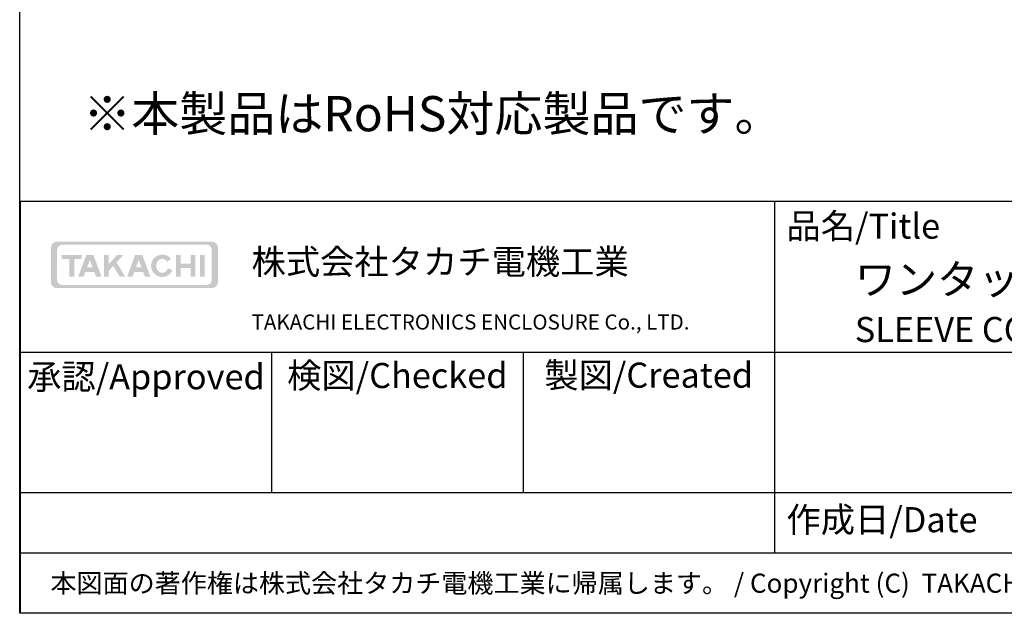
# Model space of a CAD drawing. Units: millimetres. Extents: x 143 to 336, y 112 to 389.
# Drawn here: x 143 to 240, y 112 to 171 of the extents above; entities that cross this region are included whole.
import ezdxf
from ezdxf.enums import TextEntityAlignment as Align

# ---------------------------------------------------------------- set-up
doc = ezdxf.new("R2010")
doc.units = ezdxf.units.MM
doc.layers.add('AM_6', color=2, linetype='Continuous', lineweight=35)
doc.layers.add('AM_8', color=1, linetype='Continuous', lineweight=25)
doc.layers.add('RAHM2', color=1, linetype='Continuous')
doc.styles.get("Standard").update_dxf_attribs({"font": 'ISOCP.SHX', "bigfont": 'EXTFONT.SHX'})

# ---------------------------------------------------------------- blocks, each defined once
blk = doc.blocks.new('A$C0FAF06CF')
at = {"layer": 'AM_8'}
h = blk.add_hatch(color=1, dxfattribs=at)
edge = h.paths.add_edge_path()
edge.add_line((-8.013599999999968, -2.41150000000041), (8.013600000000068, -2.411500000000414))
edge.add_arc((8.013600000000054, -1.773380000000512), 0.6381199999999012, 270, 360)
edge.add_line((8.651719999999955, -1.773380000000512), (8.651719999999967, 1.773379999999486))
edge.add_arc((8.013600000000025, 1.773379999999429), 0.638119999999958, 5.1039e-12, 90.00000000000126)
edge.add_line((8.013599999999997, 2.41149999999939), (-8.013599999999997, 2.411499999999387))
edge.add_arc((-8.013600000000025, 1.773379999999436), 0.638119999999951, 89.99999999999682, 179.9999999999955)
edge.add_line((-8.651719999999983, 1.773379999999486), (-8.651719999999983, -1.773380000000505))
edge.add_arc((-8.013600000000025, -1.773380000000457), 0.638119999999951, 180.0000000000043, 270.0000000000045)
edge = h.paths.add_edge_path(flags=16)
edge.add_line((-7.47193999999996, 2.092439999999486), (7.471940000000017, 2.092439999999479))
edge.add_arc((7.471940000000046, 1.550779999999479), 0.5416600000000003, 7.958078640513122e-13, 90.00000000000148, ccw=False)
edge.add_line((8.013600000000025, 1.550779999999486), (8.013600000000025, -1.550780000000505))
edge.add_arc((7.471940000000017, -1.550780000000502), 0.5416600000000074, 270, 359.99999999999966, ccw=False)
edge.add_line((7.471940000000017, -2.092440000000506), (-7.47193999999996, -2.092440000000513))
edge.add_arc((-7.47193999999996, -1.550780000000505), 0.5416600000000074, 180, 270, ccw=False)
edge.add_line((-8.013599999999968, -1.550780000000505), (-8.013599999999968, 1.550779999999486))
edge.add_arc((-7.47193999999996, 1.550779999999486), 0.5416600000000003, 90, 180, ccw=False)
for points in [[(-5.453699999999969, 0.5935999999994924), (-5.453699999999969, 1.038799999999492), (-7.531299999999987, 1.038799999999492), (-7.531299999999987, 0.5935999999994924), (-6.759619999999983, 0.5935999999994924), (-6.759619999999983, -1.224300000000516), (-6.225379999999972, -1.224300000000516), (-6.225379999999972, 0.5935999999994924)], [(-3.146079999999983, 1.038799999999492), (-3.146079999999983, -1.224300000000516), (-2.671199999999942, -1.224300000000516), (-2.671199999999942, -0.6184186206901412), (-2.193432261217481, -0.1027759420753025), (-1.520149446800417, -1.224300000000516), (-0.9571799999999939, -1.224300000000516), (-1.851807874889658, 0.2659306476478651), (-1.135707252964408, 1.038799999999492), (-1.788279380580377, 1.038799999999492), (-2.671199999999942, 0.085886028951558), (-2.671199999999942, 1.038799999999492)], [(4.304715008555604, 1.038799999999492), (4.304715008555604, -1.224300000000516), (4.775885008555576, -1.224300000000516), (4.775885008555576, -0.315350000000512), (5.829525008555606, -0.315350000000512), (5.829525008555606, -1.224300000000516), (6.300695008555578, -1.224300000000516), (6.300695008555578, 1.038799999999492), (5.829525008555606, 1.038799999999492), (5.829525008555606, 0.1298499999994878), (4.775885008555576, 0.1298499999994878), (4.775885008555576, 1.038799999999492)], [(7.280135008555589, -1.224300000000516), (7.280135008555589, 1.038799999999492), (6.805255008555604, 1.038799999999492), (6.805255008555604, -1.224300000000516)]]:
    blk.add_hatch(color=1, dxfattribs=at).paths.add_polyline_path(points)
h = blk.add_hatch(color=1, dxfattribs=at)
h.paths.add_polyline_path([(-5.264049114754044, -1.224300000000516), (-5.084217508196672, -0.734580000000511), (-4.161102491803262, -0.734580000000511), (-3.981270885245876, -1.224300000000516), (-3.420619999999971, -1.224300000000516), (-4.251659999999958, 1.038799999999492), (-4.993659999999977, 1.038799999999492), (-5.82469999999995, -1.224300000000516)])
h.paths.add_polyline_path([(-4.332759934426206, -0.2671200000005083), (-4.912560065573728, -0.2671200000005083), (-4.622659999999967, 0.5223399999994971)], flags=16)
h = blk.add_hatch(color=1, dxfattribs=at)
h.paths.add_polyline_path([(-0.1961891147540484, -1.224300000000516), (-0.0163575081966769, -0.734580000000511), (0.9067575081967476, -0.734580000000511), (1.086589114754119, -1.224300000000516), (1.64724000000001, -1.224300000000516), (0.8162000000000375, 1.038799999999492), (0.0742000000000189, 1.038799999999492), (-0.7568399999999543, -1.224300000000516)])
h.paths.add_polyline_path([(0.7351000655737892, -0.2671200000005083), (0.1552999344262673, -0.2671200000005083), (0.4452000000000283, 0.5223399999994971)], flags=16)
h = blk.add_hatch(color=1, dxfattribs=at)
edge = h.paths.add_edge_path()
edge.add_ellipse((2.878960000000006, -0.0927500000005264), major_axis=(0, 0.7271600000000495), ratio=0.8673469387754511, start_angle=308.5505407908052, end_angle=246.5820184016549)
edge.add_line((3.469375036740871, -0.3484654247793539), (3.94113500855559, -0.5527900000005097))
edge.add_arc((2.878960000000006, -0.0927500000005122), 1.157520000000026, 38.550540790803325, 336.58201840165333, ccw=False)
edge.add_line((3.784208621486186, 0.6286219454599618), (3.397792961318373, 0.3206961337928842))
blk = doc.blocks.new('TK-仕様書(和英併記)_221115')
for p, q in [((0, 41), (-193, 41)), ((-193, 41), (-193, 0)), ((-118, 41), (-118, 6)), ((-193, 25.99999999999994), (-37, 25.99999999999994)), ((-168.0000000000001, 25.99999999999994), (-168, 12)), ((-143.0000000000001, 25.99999999999994), (-143.0000000000001, 12)), ((-37.00000000000012, 12), (-193, 11.99999999999999)), ((0, 6), (-193, 6)), ((0, 0), (-193, 0))]:
    blk.add_line(p, q)
at = {"xscale": 0.9599999999999999, "yscale": 0.9599999999999999, "zscale": 0.9599999999999999}
blk.add_blockref('A$C0FAF06CF', (-181.6455717699872, 34.68781725888325), dxfattribs=at)
at = {"attachment_point": 4}
for s, insert, char_height, width in [('{\\fMS PGothic|b0|i0|c128|p50;株式会社タカチ電機工業}', (-170, 35), 2.5, 45.82642997810501), ('{\\fArial|b0|i0|c128|p34;TAKACHI ELECTRONICS ENCLOSURE Co., LTD.}', (-170, 29), 1.5, 47.81805962271846)]:
    blk.add_mtext(s, dxfattribs=dict(at, insert=insert, char_height=char_height, width=width))
at = {"insert": (-190, 3), "char_height": 1.9, "attachment_point": 4}
blk.add_mtext_dynamic_manual_height_columns('{\\fMS PGothic|b0|i0|c128|p50;本図面の著作権は株式会社タカチ電機工業に帰属します。\\fMS PGothic|b0|i0|c0|p50; / Copyright (C)\\~ TAKACHI ELECTRONICS \\fMS PGothic|b0|i0|c128|p50;ENCLOSURE CO., LTD. All Rights Reserved.}', width=170.5389916538464, gutter_width=15, heights=[0], dxfattribs=at)
for tag, height, p in [('品名', 3, (-110, 33.24999999999994)), ('TITLE', 2.5, (-110, 28.24999999999994)), ('型番', 3, (-110, 16.8380177036398))]:
    blk.add_attdef(tag, text='', height=height).set_placement(p, align=Align.MIDDLE_LEFT)
for tag, height, p in [('GEN-TITLE-SCA', 2.5, (-18.5, 20.65051770363984)), ('承認', 2.5, (-180.7195176573868, 16.8380177036398)), ('検図', 2.5, (-155.5000000000001, 16.8380177036398)), ('製図', 2.5, (-130.5000000000001, 16.8380177036398)), ('部品サイズ', 2.5, (-155.5, 9)), ('ページNO.', 3, (-23, 9.29271309525528)), ('総ページ数', 3, (-14, 9.29271309525528)), ('GEN-TITLE-DAT', 2.5, (-81.5, 9))]:
    blk.add_attdef(tag, text='', height=height).set_placement(p, align=Align.MIDDLE)
at = {"layer": 'RAHM2', "char_height": 2.5}
for s, insert, width, attachment_point in [('品名/Title', (-116.8002551371314, 39.80103540727967), 90, 1), ('承認/Approved', (-180.5000000000001, 24.8010354072796), 22.21535073038012, 2), ('検図/Checked', (-155.5, 24.92584712714764), 19.85268515870859, 2), ('製図/Created', (-130.5, 24.95800561859733), 19.44564691649168, 2), ('作成日/Date', (-116.8002551371314, 9), 17.84866863742184, 4)]:
    blk.add_mtext(s, dxfattribs=dict(at, insert=insert, width=width, attachment_point=attachment_point))

msp = doc.modelspace()

# ---------------------------------------------------------------- linework, layer by layer
msp.add_lwpolyline([(335.5996578292884, 111.7879555239829), (142.5213469972426, 111.7879555239829), (142.5213469972426, 388.820995128162), (335.5996578292884, 388.820995128162)], close=True)

# ---------------------------------------------------------------- block references
at = {"lineweight": 0}
ref = msp.add_blockref('TK-仕様書(和英併記)_221115', (335.5792386667808, 111.7851407101134), dxfattribs=at)
ref.add_attrib('品名', 'ワンタッチ分割スリーブコア', dxfattribs={"height": 3}).set_placement((225.5792386667808, 145.0351407101133), align=Align.MIDDLE_LEFT)
ref.add_attrib('TITLE', 'SLEEVE CORE FERRITE CLAMP', dxfattribs={"height": 2.5}).set_placement((225.5792386667808, 140.0351407101133), align=Align.MIDDLE_LEFT)

# ---------------------------------------------------------------- texts
at = {"layer": 'AM_6', "color": 2, "insert": (148.8393103609946, 163.2764049080105), "char_height": 3.5, "attachment_point": 1}
msp.add_mtext_dynamic_manual_height_columns('※本製品はRoHS対応製品です。', width=68.22738390572363, gutter_width=17.5, heights=[0], dxfattribs=at)

doc.saveas('drawing.dxf')
